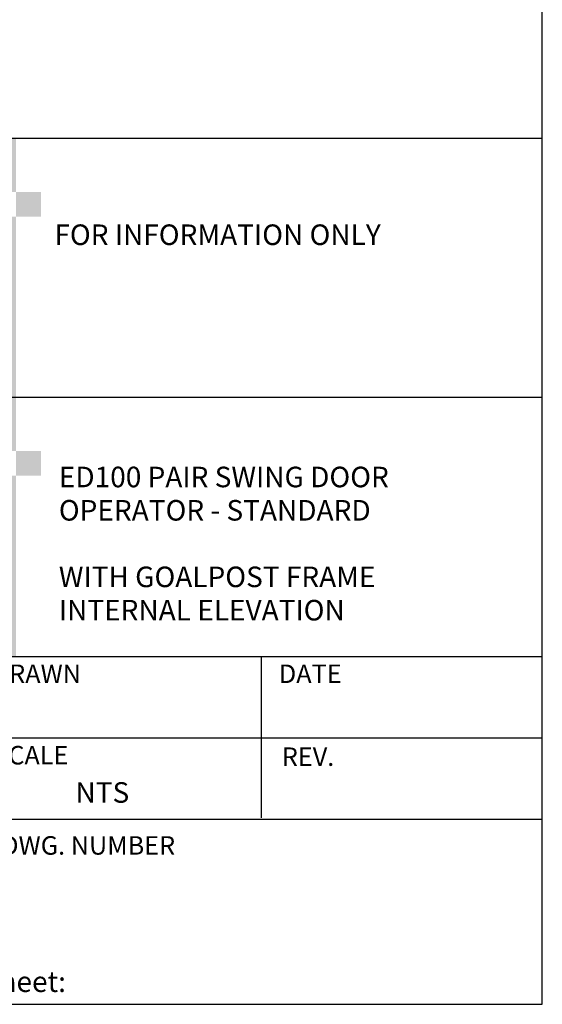
# Model space of a CAD drawing. Extents: x 1164 to 23743, y -44 to 3208.
# Drawn here: x 21404 to 22167, y -44 to 1393 of the extents above; entities that cross this region are included whole.
import ezdxf

# ---------------------------------------------------------------- set-up
doc = ezdxf.new("R2010")
doc.units = 0
for name, color, linetype in [('Backgrounds', 7, 'Continuous'), ('DORMAFRAME', 7, 'Continuous'), ('FRAMETEXT', 3, 'Continuous')]:
    doc.layers.add(name, color=color, linetype=linetype)
doc.styles.add('border', font='romand.shx')
doc.styles.add('ROMANS', font='romans', dxfattribs={"oblique": 4, "height": 60})

# ---------------------------------------------------------------- blocks, each defined once
blk = doc.blocks.new('#NewBorder3')
at = {"layer": 'Backgrounds'}
h = blk.add_hatch(color=256, dxfattribs=at)
h.paths.add_polyline_path([(839.22, -327.08), (827.19, -327.08), (827.19, -339.1), (839.22, -339.1)])
h.paths.add_polyline_path([(827.19, -339.1), (815.17, -339.1), (815.17, -327.08), (827.19, -327.08), (827.19, -300.9), (809.61, -300.9), (809.61, -426.9), (827.19, -426.9)])
h = blk.add_hatch(color=256, dxfattribs=at)
h.paths.add_polyline_path([(839.22, -453.08), (827.19, -453.08), (827.19, -465.1), (839.22, -465.1)])
h.paths.add_polyline_path([(827.19, -465.1), (815.17, -465.1), (815.17, -453.08), (827.19, -453.08), (827.19, -426.9), (809.61, -426.9), (809.61, -552.9), (827.19, -552.9)])
at = {"layer": 'DORMAFRAME', "color": 7}
for p, q in [((1083.21, -722.1), (1083.21, 235.5)), ((809.61, -300.9), (1083.21, -300.9)), ((809.61, -426.9), (1083.21, -426.9)), ((809.61, -552.9), (1083.21, -552.9)), ((946.41, -552.9), (946.41, -631.38)), ((809.61, -592.5), (1083.21, -592.5)), ((809.61, -632.1), (1083.21, -632.1)), ((-320.79, -722.1), (1083.21, -722.1))]:
    blk.add_line(p, q, dxfattribs=at)
at = {"layer": 'Backgrounds', "char_height": 10, "attachment_point": 1, "style": 'border'}
for s, insert, width in [('NTS', (856.06, -614.08), 73.1845), ('Sheet:', (810.95, -706.09), 175.2437)]:
    blk.add_mtext(s, dxfattribs=dict(at, insert=insert, width=width))
at = {"layer": 'Backgrounds', "color": 7, "style": 'border'}
for tag, p in [('PROJECT1', (845.83, -336.68)), ('PROJECT2', (845.83, -352.87)), ('PROJECT3', (845.83, -369.06)), ('PROJECT4', (845.83, -385.25)), ('PROJECT5', (845.83, -401.44)), ('PROJECT6', (845.83, -417.63)), ('DRAWINGTITLE1', (847.95, -470.68)), ('DRAWINGTITLE2', (847.95, -486.87)), ('DRAWINGTITLE3', (847.95, -503.06)), ('DRAWINGTITLE4', (847.95, -519.26)), ('DRAWINGTITLE5', (847.95, -535.45))]:
    blk.add_attdef(tag, p, '', height=10, dxfattribs=at)
at = {"layer": 'Backgrounds', "color": 7, "style": 'border', "flags": 2}
blk.add_attdef('DRAWINGTITLE', (846.83, -451.42), '', height=10, dxfattribs=at)
at = {"layer": 'Backgrounds', "style": 'border'}
for tag, p in [('CURRENTREV', (984.47, -624.87)), ('DRAWINGNUMBER1', (829.04, -671.58)), ('DRAWINGNUMBER2', (829.04, -687.77)), ('SHEETXOFX', (864.16, -715.59))]:
    blk.add_attdef(tag, p, '', height=10, dxfattribs=at)
at = {"layer": 'DORMAFRAME', "color": 7, "style": 'ROMANS', "oblique": 4}
for s, p in [('DRAWN', (815.37, -565.86)), ('DATE', (955.05, -565.86)), ('SCALE', (816.09, -605.46)), ('REV.', (956.49, -606.18))]:
    blk.add_text(s, height=9, dxfattribs=at).set_placement(p)
at = {"layer": 'FRAMETEXT', "color": 7, "style": 'ROMANS', "oblique": 4}
blk.add_text('DWG. NUMBER', height=9, dxfattribs=at).set_placement((819.92, -649.34))

msp = doc.modelspace()

# ---------------------------------------------------------------- block references
ref = msp.add_blockref('#NewBorder3', (18916.9, 2122.7), dxfattribs=dict(xscale=3, yscale=3, zscale=3))
ref.add_attrib('PROJECT2', 'FOR INFORMATION ONLY', (21454.4, 1064.1), dxfattribs={"layer": 'Backgrounds', "color": 7, "height": 30, "style": 'border'})
ref.add_attrib('DRAWINGTITLE1', 'ED100 PAIR SWING DOOR', (21460.8, 710.7), dxfattribs={"layer": 'Backgrounds', "color": 7, "height": 30, "style": 'border'})
ref.add_attrib('DRAWINGTITLE2', 'OPERATOR - STANDARD', (21460.8, 662.1), dxfattribs={"layer": 'Backgrounds', "color": 7, "height": 30, "style": 'border'})
ref.add_attrib('DRAWINGTITLE4', 'WITH GOALPOST FRAME', (21460.8, 565), dxfattribs={"layer": 'Backgrounds', "color": 7, "height": 30, "style": 'border'})
ref.add_attrib('DRAWINGTITLE5', 'INTERNAL ELEVATION', (21460.8, 516.4), dxfattribs={"layer": 'Backgrounds', "color": 7, "height": 30, "style": 'border'})

doc.saveas('drawing.dxf')
